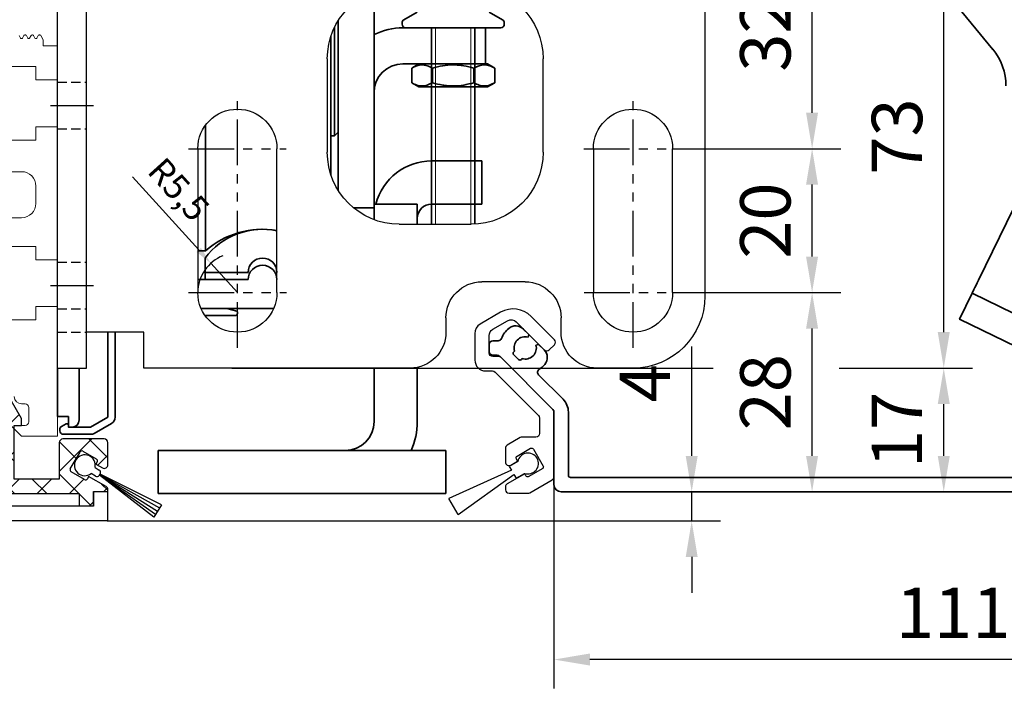
# Model space of a CAD drawing. Units: millimetres. Extents: x 4040 to 5228, y -8811 to 1050.
# Drawn here: x 4211 to 4348, y -3504 to -3412 of the extents above; entities that cross this region are included whole.
import ezdxf

# ---------------------------------------------------------------- set-up
doc = ezdxf.new("R2010")
doc.units = ezdxf.units.MM
for name, pattern in [('BLOCK Laufschiene mit Wandbefestigung$0$CENTERLINE', [30, 12, -1.5, 3, -1.5, 12]), ('BLOCK Laufschiene mit Wandbefestigung$0$HIDDEN', [1.905, 1.27, -0.635]), ('BLOCK Laufschiene mit Wandbefestigung$0$HIDDENNEW0', [4.5, 1.5, -1.5, 1.5]), ('BLOCK Laufschiene mit Wandbefestigung$0$PHANTOM', [63.5, 31.75, -6.35, 6.35, -6.35, 6.35, -6.35])]:
    doc.linetypes.add(name, pattern=pattern)
for name, color, linetype in [('05_Schraffur', 1, 'Continuous'), ('325479 Bürstenhalterprofi mit Bürste$0$325479', 5, 'Continuous'), ('BLOCK 050121-12-3-32 Bürstendichtung 13mm$0$050121', 251, 'Continuous'), ('BLOCK 17504101150 Blendenhalter SA$0$Konstruktion', 31, 'Continuous'), ('BLOCK 17515200120 Blende 100mm$0$17515200120 Blende 100mm', 5, 'Continuous'), ('BLOCK 325451-XX-1-20 LM-Träger 100$0$BLOCK 325451-XX-1-20 LM-Träger 100$0$Duenn', 7, 'Continuous'), ('BLOCK 325457-XX-1-20 LM Zusatzprofil$0$Duenn', 7, 'Continuous'), ('BLOCK 325459-XX-1-20 Abdeckprofil$0$Duenn', 7, 'Continuous'), ('BLOCK Laufschiene mit Wandbefestigung$0$2D_MITTELLINIEN', 1, 'BLOCK Laufschiene mit Wandbefestigung$0$PHANTOM'), ('BLOCK Laufschiene mit Wandbefestigung$0$3D_MITTELLINIEN', 1, 'BLOCK Laufschiene mit Wandbefestigung$0$PHANTOM'), ('BLOCK Laufschiene mit Wandbefestigung$0$3D_SICHTBARE_KANTEN', 40, 'BLOCK Laufschiene mit Wandbefestigung$0$HIDDENNEW0'), ('BLOCK Laufschiene mit Wandbefestigung$0$3D_VERDECKTE_KANTEN', 1, 'BLOCK Laufschiene mit Wandbefestigung$0$HIDDEN'), ('BLOCK Laufschiene mit Wandbefestigung$0$Konstruktion', 31, 'Continuous'), ('Konstruktion', 31, 'Continuous'), ('Mass', 7, 'Continuous')]:
    doc.layers.add(name, color=color, linetype=linetype)
doc.styles.add('Bemassungstext (DORMA)', font='isocpeur.ttf')
doc.dimstyles.new('DORMA', dxfattribs={"dimtxt": 3.5, "dimasz": 2.5, "dimexe": 2, "dimexo": 0, "dimgap": 1.5, "dimtad": 1, "dimdec": 8, "dimtxsty": 'Bemassungstext (DORMA)', "dimcen": 0.1, "dimclrt": 256, "dimadec": 8, "dimazin": 2, "dimtfac": 1, "dimtdec": 8, "dimtmove": 0, "dimatfit": 3, "dimfxl": 1, "dimtolj": 1, "dimarcsym": 0})
doc.dimstyles.new('DORMA_M', dxfattribs={"dimtxt": 3.5, "dimasz": 2.5, "dimexe": 2, "dimexo": 0, "dimgap": 1.5, "dimtad": 1, "dimdec": 8, "dimtxsty": 'Bemassungstext (DORMA)', "dimcen": 0.1, "dimclrt": 256, "dimadec": 8, "dimazin": 2, "dimtfac": 1, "dimtdec": 8, "dimtmove": 0, "dimatfit": 3, "dimfxl": 1, "dimtolj": 1, "dimarcsym": 0})

# ---------------------------------------------------------------- blocks, each defined once
blk = doc.blocks.new('BLOCK 17515200120 Blende 100mm$0$17515200120 Blende 100mm')
at = {"layer": 'BLOCK 17515200120 Blende 100mm$0$17515200120 Blende 100mm', "color": 3, "linetype": 'Continuous', "lineweight": 35}
for p, q in [((-107.5, -78.13), (-108.26, -77.37)), ((-111.76, -79), (-112.5, -79)), ((-107.6, -78.5), (-107.5, -78.13)), ((-113, -79.5), (-113, -80.5)), ((-109.59, -80.53), (-109.49, -80.43)), ((-106.13, -79.5), (-106.5, -79.6)), ((-105.37, -80.26), (-106.13, -79.5)), ((-112.5, -81), (-111.91, -81)), ((-111.55, -81.15), (-104.15, -88.55)), ((-108.95, -81.59), (-109.59, -80.95)), ((-108.43, -81.49), (-108.53, -81.59)), ((-102.73, -87.14), (-106.13, -83.74)), ((-104, -88.91), (-104, -99)), ((-102, -97.7), (-102, -88.91)), ((4.7, -98), (-101.7, -98)), ((-103, -100), (6, -100))]:
    blk.add_line(p, q, dxfattribs=at)
for centre, radius, start, end in [((-108, -80), 3.55, 130.0581, 158.2615), ((-109.32, -78.43), 1.5, 45, 130.0581), ((-112.5, -79.5), 0.5, 90, 180), ((-111.76, -78.5), 0.5, 270, 338.2615), ((-108, -80), 1.55, 75, 196.0615), ((-112.5, -80.5), 0.5, 180, 270), ((-109.38, -80.74), 0.3, 135, 225), ((-108, -80), 1.55, 253.9385, 15), ((-106.43, -81.32), 1.5, 319.9419, 45), ((-111.91, -81.5), 0.5, 45, 90), ((-108.74, -81.38), 0.3, 225, 315), ((-105.78, -83.39), 0.5, 123.2695, 225), ((-108, -80), 3.55, 303.2695, 319.9419), ((-104.5, -88.91), 2.5, 0, 45), ((-104.5, -88.91), 0.5, 0, 45), ((-101.7, -97.7), 0.3, 180, 270), ((-103, -99), 1, 180, 270)]:
    blk.add_arc(centre, radius, start, end, dxfattribs=at)
blk = doc.blocks.new('BLOCK 17515200120 Blende 100mm')
at = {"layer": 'BLOCK 17515200120 Blende 100mm$0$17515200120 Blende 100mm'}
blk.add_blockref('BLOCK 17515200120 Blende 100mm$0$17515200120 Blende 100mm', (6.3, 0.3), dxfattribs=at)
blk = doc.blocks.new('*U641')
at = {"color": 9, "linetype": 'Continuous', "lineweight": 30}
for p, q in [((-1.92, -1.57), (-3.1, -2.25)), ((-3.1, -2.25), (-2.8, -2.77)), ((-2.8, -2.77), (-11.49, -6.71)), ((-10.21, -8.93), (-2.45, -3.38)), ((-2.45, -3.38), (-2.15, -3.9)), ((-2.15, -3.9), (-0.97, -3.22)), ((-10.21, -8.93), (-11.49, -6.71))]:
    blk.add_line(p, q, dxfattribs=at)
blk.add_arc((-0.5, -1.85), 1.45, 250.9326, 169.0675, dxfattribs=at)
blk = doc.blocks.new('325479 Bürstenhalterprofi mit Bürste$0$32547901120-Bürstenhalterprofil')
at = {"layer": '325479 Bürstenhalterprofi mit Bürste$0$325479', "color": 8, "linetype": 'Continuous', "lineweight": 30}
blk.add_lwpolyline([(4, -17.9), (4, -8.91, 0.198912), (3.85, -8.55), (-3.35, -1.35, 0.198912), (-3.71, -1.2), (-4.5, -1.2, -0.414214), (-5, -0.7), (-5, 1.72, -0.267949), (-4.5, 2.59), (-2.45, 3.77, -0.339454), (-1.24, 3.61), (2.63, -0.26, 0.414214), (3.34, -0.26), (4.05, 0.44, 0.414214), (4.05, 1.15), (0.81, 4.39, 0.339454), (-3.42, 4.95), (-6.25, 3.31, 0.267949), (-7, 2.01), (-7, -1.7, 0.414214), (-5.5, -3.2), (-4.54, -3.2, -0.198912), (-4.18, -3.35), (1.85, -9.38, -0.198912), (2, -9.74), (2, -11.9, -0.414214), (1.5, -12.4), (-0.43, -12.4, 0.131652), (-0.68, -12.47), (-2.5, -13.52, 0.267949), (-2.75, -13.95), (-2.75, -15.85, 0.57735), (-2, -16.29), (-1.05, -15.74), (-1.23, -15.43, -0.412381), (-1.12, -15.03), (0.74, -13.95, -0.416049), (1.16, -14.06), (2.49, -16.41, -0.412381), (2.38, -16.82), (0.52, -17.89, -0.416049), (0.11, -17.78), (-0.07, -17.48), (-2.5, -18.88, 0.267949), (-2.75, -19.32), (-2.75, -19.7, 0.414214), (-2.25, -20.2), (0.39, -20.2, 0.131653), (0.64, -20.13), (3.75, -18.34, 0.267949)], format="xyb", close=True, dxfattribs=at)
blk = doc.blocks.new('325479 Bürstenhalterprofi mit Bürste$0$32547901120-Bürstenhalterprofi mit Bürste')
blk.add_blockref('*U641', (0.89, -14.21))
at = {"layer": '325479 Bürstenhalterprofi mit Bürste$0$325479'}
blk.add_blockref('325479 Bürstenhalterprofi mit Bürste$0$32547901120-Bürstenhalterprofil', (0, 0), dxfattribs=at)
blk = doc.blocks.new('325479 Bürstenhalterprofi mit Bürste$0$325479 Bürstenhalterprofi mit Bürste')
at = {"layer": '325479 Bürstenhalterprofi mit Bürste$0$325479'}
blk.add_blockref('325479 Bürstenhalterprofi mit Bürste$0$32547901120-Bürstenhalterprofi mit Bürste', (0, 0), dxfattribs=at)
blk = doc.blocks.new('325479 Bürstenhalterprofi mit Bürste')
blk.add_blockref('325479 Bürstenhalterprofi mit Bürste$0$325479 Bürstenhalterprofi mit Bürste', (0, 0))
blk = doc.blocks.new('*D456')
at = {"layer": 'Mass', "color": 0, "lineweight": -2, "transparency": 16777216}
for p, q in [((4285.45, -3474.85), (4285.45, -3504.48)), ((4396.45, -3474.85), (4396.45, -3504.48)), ((4391.45, -3500.48), (4290.45, -3500.48))]:
    blk.add_line(p, q, dxfattribs=at)
at = {"layer": 'Mass', "color": 0, "transparency": 16777216}
for points in [[(4290.45, -3499.64), (4290.45, -3501.31), (4285.45, -3500.48)], [(4391.45, -3499.64), (4391.45, -3501.31), (4396.45, -3500.48)]]:
    blk.add_solid(points, dxfattribs=at)
at = {"layer": 'Mass', "transparency": 16777216, "insert": (4340.95, -3493.98), "char_height": 7, "attachment_point": 5, "style": 'Bemassungstext (DORMA)'}
blk.add_mtext('\\A1;111', dxfattribs=at)
blk = doc.blocks.new('*D457')
at = {"layer": 'Mass', "color": 0, "lineweight": -2, "transparency": 16777216}
for p, q in [((4304.6, -3472.17), (4304.6, -3456.97)), ((4289.39, -3477.17), (4308.6, -3477.17)), ((4304.6, -3481.22), (4304.6, -3477.17)), ((4223.36, -3481.22), (4308.6, -3481.22)), ((4304.6, -3486.22), (4304.6, -3491.22))]:
    blk.add_line(p, q, dxfattribs=at)
at = {"layer": 'Mass', "color": 0, "transparency": 16777216}
for points in [[(4303.77, -3472.17), (4305.43, -3472.17), (4304.6, -3477.17)], [(4303.77, -3486.22), (4305.43, -3486.22), (4304.6, -3481.22)]]:
    blk.add_solid(points, dxfattribs=at)
at = {"layer": 'Mass', "transparency": 16777216, "insert": (4298.1, -3462.07), "char_height": 7, "attachment_point": 5, "rotation": 90, "style": 'Bemassungstext (DORMA)'}
blk.add_mtext('\\A1;4', dxfattribs=at)
blk = doc.blocks.new('BLOCK 325451-XX-1-20 LM-Träger 100$0$BLOCK 325451-XX-1-20 LM-Träger 100$0$325451-XX-1-20 LM-Träger 100')
at = {"layer": 'BLOCK 325451-XX-1-20 LM-Träger 100$0$BLOCK 325451-XX-1-20 LM-Träger 100$0$Duenn', "color": 3, "linetype": 'Continuous', "lineweight": 5}
for p, q in [((44.87, 63.08), (44.67, 63.43)), ((45.33, 63.43), (45.13, 63.08)), ((45.54, 63.5), (45.46, 63.5)), ((45.87, 63.08), (45.67, 63.43)), ((46.33, 63.43), (46.13, 63.08)), ((46.54, 63.5), (46.46, 63.5)), ((46.87, 63.08), (46.67, 63.43)), ((47.33, 63.43), (47.13, 63.08)), ((47.54, 63.5), (47.46, 63.5)), ((48, 62.85), (47.67, 63.43)), ((48, 62), (48, 62.85)), ((50, 62), (48, 62)), ((50, 57.25), (50, 62)), ((41, 59.1), (47, 59.1)), ((47, 59.1), (47, 57.25)), ((47, 57.25), (50, 57.25)), ((47, 50.75), (47, 48.9)), ((50, 50.75), (47, 50.75)), ((50, 32.25), (50, 50.75)), ((47, 48.9), (41, 48.9)), ((45, 44.5), (28, 44.5)), ((47, 40.1), (47, 42.5)), ((41, 38.1), (45, 38.1)), ((41, 34.1), (47, 34.1)), ((47, 34.1), (47, 32.25)), ((47, 32.25), (50, 32.25)), ((47, 25.75), (47, 23.9)), ((50, 25.75), (47, 25.75)), ((50, 7.75), (50, 25.75)), ((47, 23.9), (41, 23.9)), ((45, 12.23), (45.5, 12.23)), ((46, 11.73), (46, 9.73)), ((45.5, 9.22), (44, 9.22)), ((44, 8.75), (45, 7.75)), ((45, 7.75), (50, 7.75))]:
    blk.add_line(p, q, dxfattribs=at)
for centre, radius, start, end in [((45, 63.15), 0.15, 210.0009, 330.0016), ((45.46, 63.35), 0.15, 90.0033, 150.0016), ((45.54, 63.35), 0.15, 29.9984, 90.0033), ((46, 63.15), 0.15, 209.9984, 330.0016), ((46.46, 63.35), 0.15, 89.9998, 150.0016), ((46.54, 63.35), 0.15, 29.9979, 89.9998), ((47, 63.15), 0.15, 209.9979, 330.0016), ((47.46, 63.35), 0.15, 90, 150.0016), ((47.54, 63.35), 0.15, 29.9997, 90), ((45, 42.5), 2, 0, 90), ((45, 40.1), 2, 270, 0), ((45, 13.23), 1, 180, 270), ((45.5, 11.73), 0.5, 0, 90), ((45.5, 9.73), 0.5, 270, 0)]:
    blk.add_arc(centre, radius, start, end, dxfattribs=at)
blk = doc.blocks.new('BLOCK 325451-XX-1-20 LM-Träger 100$0$BLOCK 325451-XX-1-20 LM-Träger 100')
at = {"layer": 'BLOCK 325451-XX-1-20 LM-Träger 100$0$BLOCK 325451-XX-1-20 LM-Träger 100$0$Duenn'}
blk.add_blockref('BLOCK 325451-XX-1-20 LM-Träger 100$0$BLOCK 325451-XX-1-20 LM-Träger 100$0$325451-XX-1-20 LM-Träger 100', (0, 0), dxfattribs=at)
blk = doc.blocks.new('BLOCK 325451-XX-1-20 LM-Träger 100')
blk.add_blockref('BLOCK 325451-XX-1-20 LM-Träger 100$0$BLOCK 325451-XX-1-20 LM-Träger 100', (0, 0))
blk = doc.blocks.new('BLOCK 325457-XX-1-20 LM Zusatzprofil$0$325457-XX-1-20 LM Zusatzprofil')
at = {"layer": 'BLOCK 325457-XX-1-20 LM Zusatzprofil$0$Duenn'}
h = blk.add_hatch(dxfattribs=at)
h.set_pattern_fill('ANSI37', color=1)
h.set_pattern_definition([(45, (-3778.167, -4787.8726), (-2.245064, 2.245064), []), (135, (-3778.167, -4787.8726), (-2.245064, -2.245064), [])])
h.paths.add_polyline_path([(-20.6, 10.35, 0.414214), (-23.1, 12.85), (-53.1, 12.85, 0.414214), (-53.6, 12.35), (-53.6, 6.55, 0.414214), (-53.1, 6.05), (-50.1, 6.05, 0.414214), (-49.6, 6.55), (-49.6, 7.55, 0.414214), (-50.1, 8.05), (-51.1, 8.05, -0.414214), (-51.6, 8.55), (-51.6, 10.35, -0.414214), (-51.1, 10.85), (-40.1, 10.85, -0.414214), (-39.6, 10.35), (-39.6, 1.04), (-39.24, 0.42, -0.668179), (-39.58, -0.02), (-40.43, 0.2), (-49.03, -1.31, 0.414214), (-49.28, -1.66), (-49.21, -2.05, 0.414214), (-48.86, -2.3), (-39.84, -0.71, 0.36397), (-38.6, 0.77), (-38.6, 10.35, -0.414214), (-38.1, 10.85), (-23.1, 10.85, -0.414214), (-22.6, 10.35), (-22.6, 2.6, -0.414214), (-23.1, 2.1), (-30.7, 2.1, 0.414214), (-31.2, 1.6), (-31.2, 0.6, 0.414214), (-30.7, 0.1), (-24.6, 0.1), (-24.6, -2), (-22.6, -2), (-22.6, -0.2), (-4, -0.2), (-4, -1.9), (-2, -1.9), (-2, 0.1), (0, 0.1), (0, 0.36, 0.267949), (-0.25, 0.79), (-2.67, 2.18), (-2.84, 1.88, -0.414214), (-3.25, 1.77), (-5.11, 2.85, -0.414214), (-5.22, 3.26), (-3.87, 5.59, -0.414214), (-3.46, 5.7), (-1.6, 4.63, -0.414214), (-1.49, 4.22), (-1.67, 3.92), (-0.75, 3.39, 0.57735), (0, 3.82), (0, 6.9, 0.414214), (-0.5, 7.4), (-6.25, 7.4, 0.414214), (-6.75, 6.9), (-6.75, 1.8), (-13, 1.8), (-13, 9.28), (-12, 9.28), (-12, 10.27), (-13.57, 12.98, 0.767327), (-14.5, 12.73), (-14.5, 4.1), (-14.3, 4.1, -0.414214), (-14, 3.8), (-14, 2.3, -0.414214), (-14.5, 1.8), (-16, 1.8, -0.414214), (-16.5, 2.3), (-16.5, 17.95, 0.414214), (-17, 18.45), (-17.5, 18.45, 0.414214), (-18, 17.95), (-18, 2.3, -0.414214), (-18.5, 1.8), (-20.1, 1.8, -0.414214), (-20.6, 2.3)])
at = {"layer": 'BLOCK 325457-XX-1-20 LM Zusatzprofil$0$Duenn', "color": 8}
for p, q in [((-18, 17.95), (-18, 2.3)), ((-17, 18.45), (-17.5, 18.45)), ((-16.5, 2.3), (-16.5, 17.95)), ((-53.6, 12.35), (-53.6, 6.55)), ((-23.1, 12.85), (-53.1, 12.85)), ((-14.5, 12.73), (-14.5, 4.1)), ((-12, 10.27), (-13.57, 12.98)), ((-51.6, 8.55), (-51.6, 10.35)), ((-51.1, 10.85), (-40.1, 10.85)), ((-39.6, 10.35), (-39.6, 1.04)), ((-38.6, 0.77), (-38.6, 10.35)), ((-38.1, 10.85), (-23.1, 10.85)), ((-22.6, 10.35), (-22.6, 2.6)), ((-20.6, 2.3), (-20.6, 10.35)), ((-12, 9.28), (-12, 10.27)), ((-13, 9.28), (-12, 9.28)), ((-13, 1.8), (-13, 9.28)), ((-50.1, 8.05), (-51.1, 8.05)), ((-49.6, 6.55), (-49.6, 7.55)), ((-6.75, 6.9), (-6.75, 1.8)), ((-0.5, 7.4), (-6.25, 7.4)), ((0, 3.82), (0, 6.9)), ((-53.1, 6.05), (-50.1, 6.05)), ((-5.22, 3.26), (-3.87, 5.59)), ((-3.46, 5.7), (-1.6, 4.63)), ((-1.49, 4.22), (-1.67, 3.92)), ((-14.5, 4.1), (-14.3, 4.1)), ((-14, 3.8), (-14, 2.3)), ((-3.25, 1.77), (-5.11, 2.85)), ((-1.67, 3.92), (-0.75, 3.39)), ((-31.2, 1.6), (-31.2, 0.6)), ((-23.1, 2.1), (-30.7, 2.1)), ((-18.5, 1.8), (-20.1, 1.8)), ((-14.5, 1.8), (-16, 1.8)), ((-6.75, 1.8), (-13, 1.8)), ((-2.67, 2.18), (-2.84, 1.88)), ((-0.25, 0.79), (-2.67, 2.18)), ((-40.43, 0.2), (-49.03, -1.31)), ((-39.58, -0.02), (-40.43, 0.2)), ((-39.6, 1.04), (-39.24, 0.42)), ((-30.7, 0.1), (-24.6, 0.1)), ((-24.6, 0.1), (-24.6, -2)), ((-2, 0.1), (0, 0.1)), ((-2, -1.9), (-2, 0.1)), ((0, 0.1), (0, 0.36)), ((-48.86, -2.3), (-39.84, -0.71)), ((-22.6, -0.2), (-4, -0.2)), ((-22.6, -2), (-22.6, -0.2)), ((-4, -0.2), (-4, -1.9)), ((-49.28, -1.66), (-49.21, -2.05)), ((-24.6, -2), (-22.6, -2)), ((-4, -1.9), (-2, -1.9))]:
    blk.add_line(p, q, dxfattribs=at)
for centre, radius, start, end in [((-17.5, 17.95), 0.5, 90, 180), ((-17, 17.95), 0.5, 0, 90), ((-53.1, 12.35), 0.5, 90, 180), ((-23.1, 10.35), 2.5, 0, 90), ((-14, 12.73), 0.5, 30, 180), ((-51.1, 10.35), 0.5, 90, 180), ((-40.1, 10.35), 0.5, 0, 90), ((-38.1, 10.35), 0.5, 90, 180), ((-23.1, 10.35), 0.5, 0, 90), ((-51.1, 8.55), 0.5, 180, 270), ((-50.1, 7.55), 0.5, 0, 90), ((-6.25, 6.9), 0.5, 90, 180), ((-0.5, 6.9), 0.5, 0, 90), ((-53.1, 6.55), 0.5, 180, 270), ((-50.1, 6.55), 0.5, 270, 0), ((-3.61, 5.44), 0.3, 60, 150), ((-1.75, 4.37), 0.3, 330, 60), ((-14.3, 3.8), 0.3, 0, 90), ((-4.96, 3.11), 0.3, 150, 240), ((-0.5, 3.82), 0.5, 240, 0), ((-30.7, 1.6), 0.5, 90, 180), ((-23.1, 2.6), 0.5, 270, 0), ((-20.1, 2.3), 0.5, 180, 270), ((-18.5, 2.3), 0.5, 270, 0), ((-16, 2.3), 0.5, 180, 270), ((-14.5, 2.3), 0.5, 270, 0), ((-3.1, 2.03), 0.3, 240, 330), ((-40.1, 0.77), 1.5, 280, 0), ((-39.5, 0.27), 0.3, 255, 30), ((-30.7, 0.6), 0.5, 180, 270), ((-0.5, 0.36), 0.5, 0, 60), ((-48.98, -1.61), 0.3, 100, 190), ((-48.91, -2), 0.3, 190, 280)]:
    blk.add_arc(centre, radius, start, end, dxfattribs=at)
blk = doc.blocks.new('BLOCK 325457-XX-1-20 LM Zusatzprofil')
at = {"layer": 'BLOCK 325457-XX-1-20 LM Zusatzprofil$0$Duenn'}
blk.add_blockref('BLOCK 325457-XX-1-20 LM Zusatzprofil$0$325457-XX-1-20 LM Zusatzprofil', (13, -9.275), dxfattribs=at)
blk = doc.blocks.new('BLOCK 050121-12-3-32 Bürstendichtung 13mm$0$050121-12-3-32 Bürstendichtung 13mm')
at = {"layer": 'BLOCK 050121-12-3-32 Bürstendichtung 13mm$0$050121'}
for p, q in [((-0.5, -2.05), (-0.5, -1.36)), ((0.5, -1.36), (0.5, -2.05)), ((-1.01, -11.95), (-0.1, -2.45)), ((-0.05, -2.45), (-0.51, -11.95)), ((-0.1, -2.45), (0.1, -2.45)), ((0, -2.45), (0, -11.95)), ((0.05, -2.45), (0.51, -11.95)), ((1.01, -11.95), (0.1, -2.45)), ((1.01, -11.95), (-1.01, -11.95))]:
    blk.add_line(p, q, dxfattribs=at)
for centre, radius, start, end in [((0, 0), 1.45, 290.1716, 249.8284), ((-0.1, -2.05), 0.4, 180.0062, 269.9949), ((0.1, -2.05), 0.4, 269.9978, 0.0011)]:
    blk.add_arc(centre, radius, start, end, dxfattribs=at)
blk = doc.blocks.new('BLOCK 050121-12-3-32 Bürstendichtung 13mm')
at = {"layer": 'BLOCK 050121-12-3-32 Bürstendichtung 13mm$0$050121', "color": 9}
blk.add_blockref('BLOCK 050121-12-3-32 Bürstendichtung 13mm$0$050121-12-3-32 Bürstendichtung 13mm', (0, 0), dxfattribs=at)
blk = doc.blocks.new('BLOCK 325459-XX-1-20 Abdeckprofil$0$325459-XX-1-20 Abdeckprofil')
at = {"layer": 'BLOCK 325459-XX-1-20 Abdeckprofil$0$Duenn', "color": 3}
for p, q in [((2.35, 3.5), (2.35, 3.05)), ((5.2, 4), (2.85, 4)), ((27.15, 4), (24.8, 4)), ((27.65, 3.05), (27.65, 3.5)), ((2.85, 2.55), (4.7, 2.55)), ((4.7, 2.55), (4.7, 0)), ((6.7, -1), (6.7, 2.5)), ((23.3, 2.5), (23.3, -1)), ((25.3, 2.55), (27.15, 2.55)), ((25.3, 0), (25.3, 2.55)), ((0, 0), (0, -3)), ((4.7, 0), (0, 0)), ((30, 0), (25.3, 0)), ((30, -1.5), (30, 0)), ((55, 0), (55, -2)), ((57, 0), (55, 0)), ((57, -4), (57, 0)), ((22.3, -2), (7.7, -2)), ((55, -2), (30.5, -2)), ((1, -4), (57, -4))]:
    blk.add_line(p, q, dxfattribs=at)
for centre, radius, start, end in [((2.85, 3.5), 0.5, 90, 180), ((2.85, 3.05), 0.5, 180, 270), ((5.2, 2.5), 1.5, 0, 90), ((24.8, 2.5), 1.5, 90, 180), ((27.15, 3.5), 0.5, 0, 90), ((27.15, 3.05), 0.5, 270, 0), ((7.7, -1), 1, 180, 270), ((22.3, -1), 1, 270, 0), ((30.5, -1.5), 0.5, 180, 270), ((1, -3), 1, 180, 270)]:
    blk.add_arc(centre, radius, start, end, dxfattribs=at)
blk = doc.blocks.new('BLOCK 325459-XX-1-20 Abdeckprofil')
at = {"layer": 'BLOCK 325459-XX-1-20 Abdeckprofil$0$Duenn'}
blk.add_blockref('BLOCK 325459-XX-1-20 Abdeckprofil$0$325459-XX-1-20 Abdeckprofil', (0, 0), dxfattribs=at)
blk = doc.blocks.new('XREF Flex Green HP LM Träger')
for name, p in [('BLOCK 325451-XX-1-20 LM-Träger 100', (0, 0)), ('BLOCK 325457-XX-1-20 LM Zusatzprofil', (44, 9.22)), ('BLOCK 325459-XX-1-20 Abdeckprofil', (0, 0))]:
    blk.add_blockref(name, p)
at = {"rotation": 57.82075857271621}
blk.add_blockref('BLOCK 050121-12-3-32 Bürstendichtung 13mm', (53.8, 3.69), dxfattribs=at)
blk = doc.blocks.new('BLOCK Laufschiene mit Wandbefestigung$0$Wandbefestigung_256052-01-1-40 SA')
at = {"layer": 'BLOCK Laufschiene mit Wandbefestigung$0$2D_MITTELLINIEN', "ltscale": 0.2}
for p, q in [((25, 33.68), (25, -1.75)), ((80, 33.68), (80, -1.75)), ((18.2, 26), (31.81, 26)), ((73.2, 26), (86.81, 26)), ((18.18, 6), (31.8, 6)), ((73.18, 6), (86.8, 6)), ((25, -18.99), (25, -32.74)), ((80, -18.99), (80, -32.74)), ((18.2, -26), (31.8, -26)), ((73.2, -26), (86.8, -26))]:
    blk.add_line(p, q, dxfattribs=at)
at = {"layer": 'BLOCK Laufschiene mit Wandbefestigung$0$3D_MITTELLINIEN', "color": 9, "linetype": 'BLOCK Laufschiene mit Wandbefestigung$0$CENTERLINE'}
for p, q in [((-1, 25), (5, 25)), ((-1, 25), (5, 25)), ((-1, 0), (5, 0)), ((-1, 0), (5, 0)), ((-1, -25), (5, -25)), ((-1, -25), (5, -25))]:
    blk.add_line(p, q, dxfattribs=at)
at = {"layer": 'BLOCK Laufschiene mit Wandbefestigung$0$3D_SICHTBARE_KANTEN', "color": 9, "linetype": 'Continuous'}
for p, q in [((0, 36.5), (0, 31.5)), ((0, 36.5), (4, 36.5)), ((4, 36.5), (4, 31.5)), ((12, 36.5), (12, 31.5)), ((49, 36.5), (12, 36.5)), ((80, 36.5), (75, 36.5)), ((0, 31.5), (0, -31.5)), ((4, 31.5), (4, -31.5)), ((12, 31.5), (4, 31.5)), ((54, 29.5), (54, 31.5)), ((70, 31.5), (70, 29.5)), ((90, -26.5), (90, 26.5)), ((19.5, 6), (19.5, 26)), ((30.5, 26), (30.5, 6)), ((74.5, 6), (74.5, 26)), ((85.5, 26), (85.5, 6)), ((65, 24.5), (59, 24.5)), ((47.5, 16.5), (57.5, 16.5)), ((37.5, -6.5), (37.5, 6.5)), ((67.5, 6.5), (67.5, -6.5)), ((57.5, -16.5), (47.5, -16.5)), ((59, -24.5), (65, -24.5)), ((54, -31.5), (54, -29.5)), ((70, -29.5), (70, -31.5)), ((0, -31.5), (0, -36.5)), ((4, -31.5), (4, -36.5)), ((12, -31.5), (4, -31.5)), ((12, -31.5), (12, -36.5)), ((4, -36.5), (0, -36.5)), ((12, -36.5), (49, -36.5)), ((75, -36.5), (80, -36.5))]:
    blk.add_line(p, q, dxfattribs=at)
for centre in [(25, -26), (80, -26)]:
    blk.add_circle(centre, 5.5, dxfattribs=at)
for centre, radius, start, end in [((49, 31.5), 5, 0, 90), ((75, 31.5), 5, 90, 180), ((80, 26.5), 10, 0, 90), ((25, 26), 5.5, 0, 180), ((80, 26), 5.5, 0, 180), ((59, 29.5), 5, 180, 270), ((65, 29.5), 5, 270, 0), ((47.5, 6.5), 10, 90, 180), ((57.5, 6.5), 10, 0, 90), ((25, 6), 5.5, 180, 0), ((80, 6), 5.5, 180, 0), ((47.5, -6.5), 10, 180, 270), ((57.5, -6.5), 10, 270, 0), ((59, -29.5), 5, 90, 180), ((65, -29.5), 5, 0, 90), ((80, -26.5), 10, 270, 0), ((49, -31.5), 5, 270, 0), ((75, -31.5), 5, 180, 270)]:
    blk.add_arc(centre, radius, start, end, dxfattribs=at)
at = {"layer": 'BLOCK Laufschiene mit Wandbefestigung$0$3D_VERDECKTE_KANTEN', "color": 9, "linetype": 'BLOCK Laufschiene mit Wandbefestigung$0$HIDDEN'}
for p, q in [((0, 31.5), (4, 31.5)), ((0, 28.25), (4, 28.25)), ((0, 21.75), (4, 21.75)), ((0, 3.25), (4, 3.25)), ((0, -3.25), (4, -3.25)), ((0, -21.75), (4, -21.75)), ((0, -28.25), (4, -28.25)), ((0, -31.5), (4, -31.5))]:
    blk.add_line(p, q, dxfattribs=at)
blk = doc.blocks.new('BLOCK Laufschiene mit Wandbefestigung$0$050019-03-3-30_6kt_Mutter_M6_STGALZN_DIN439')
at = {"color": 5, "linetype": 'Continuous', "lineweight": 35}
for p, q in [((0.6, 5.77), (0.02, 4.77)), ((2.62, 5.77), (0.6, 5.77)), ((2.62, 5.77), (3.2, 4.77)), ((0, -4.77), (0, 4.77)), ((0, 4.77), (0.02, 4.77)), ((0.02, -4.77), (0.02, 4.77)), ((3.2, 4.77), (3.2, -4.77)), ((2.62, 2.89), (0.6, 2.89)), ((2.62, -2.89), (0.6, -2.89)), ((0, -4.77), (0.02, -4.77)), ((0.02, -4.77), (0.6, -5.77)), ((2.62, -5.77), (3.2, -4.77)), ((2.62, -5.77), (0.6, -5.77))]:
    blk.add_line(p, q, dxfattribs=at)
for points in [[(0.6, 2.89), (0.33, 3.36), (0.15, 3.84), (0.15, 4.45), (0.16, 4.57), (0.2, 4.82), (0.23, 4.94), (0.35, 5.3), (0.46, 5.54), (0.6, 5.77)], [(2.62, 5.77), (2.89, 5.3), (3.07, 4.82), (3.07, 4.21), (3.06, 4.09), (3.02, 3.84), (2.99, 3.72), (2.87, 3.36), (2.76, 3.12), (2.62, 2.89)], [(0.6, -2.89), (0.33, -1.94), (0.15, -0.99), (0.15, 0.24), (0.16, 0.49), (0.2, 0.97), (0.23, 1.22), (0.35, 1.94), (0.46, 2.41), (0.6, 2.89)], [(2.62, 2.89), (2.89, 1.94), (3.07, 0.99), (3.07, -0.24), (3.06, -0.49), (3.02, -0.97), (2.99, -1.22), (2.87, -1.94), (2.76, -2.41), (2.62, -2.89)], [(0.6, -5.77), (0.33, -5.3), (0.15, -4.82), (0.15, -4.21), (0.16, -4.09), (0.2, -3.84), (0.23, -3.72), (0.35, -3.36), (0.46, -3.12), (0.6, -2.89)], [(2.62, -2.89), (2.89, -3.36), (3.07, -3.84), (3.07, -4.45), (3.06, -4.57), (3.02, -4.82), (2.99, -4.94), (2.87, -5.3), (2.76, -5.54), (2.62, -5.77)]]:
    blk.add_open_spline(points, degree=3, knots=[0, 0, 0, 0, 0.5, 0.5, 0.625, 0.625, 0.75, 0.75, 1, 1, 1, 1], dxfattribs=at)
blk = doc.blocks.new('BLOCK Laufschiene mit Wandbefestigung$0$Laufschiene mit Wandbefestigung')
at = {"color": 5, "linetype": 'Continuous', "lineweight": 35}
for p, q in [((44, -30.5), (44, -59.5)), ((50, -33.3), (48.15, -34.37)), ((61.85, -34.37), (60, -33.3)), ((38.5, -50.5), (38.5, -35.44)), ((39, -34.53), (39, -58.07)), ((47.9, -34.8), (47.9, -35)), ((48, -35.5), (58.5, -35.5)), ((61.61, -35.5), (48.4, -35.5)), ((52, -35.5), (52, -62.8)), ((58, -62.79), (58, -35.5)), ((58.5, -35.5), (59.5, -35.5)), ((59.5, -35.5), (59.5, -40.5)), ((62.1, -35), (62.1, -34.8)), ((38, -40.5), (38, -36.68)), ((38, -55.92), (38, -40.5)), ((48, -40.5), (58.5, -40.5)), ((59.5, -40.5), (58.5, -40.5)), ((20.56, -66.5), (20.56, -49.05)), ((38, -50.5), (38.5, -50.5)), ((38.5, -50.5), (39, -50)), ((55, -54), (52, -54)), ((59, -54), (55, -54)), ((59, -60), (59, -54)), ((44, -59.5), (44, -60.5)), ((50, -60), (44, -60)), ((44, -60), (44, -62.17)), ((50, -62.8), (50, -60)), ((55, -60), (52, -60)), ((55, -60), (59, -60)), ((44, -60.5), (41.12, -60.5)), ((44, -60.5), (44, -62.17)), ((19.5, -66.5), (20.56, -66.5)), ((20.5, -67.5), (20.5, -69.5)), ((20.5, -69.5), (26.5, -69.5)), ((20.5, -69.5), (20.5, -70.5)), ((26.5, -69.5), (20.5, -69.5)), ((30.5, -69.5), (30.5, -69.5)), ((30.5, -69.5), (30.5, -69.5)), ((26.5, -70.5), (20, -70.5)), ((20.5, -70.5), (26.5, -70.5)), ((30.5, -70.5), (30.5, -70.5)), ((30.5, -70.5), (30.5, -70.5)), ((23.49, -74.5), (19.96, -74.5)), ((20, -74.5), (30.04, -74.5)), ((24.93, -74.88), (23.51, -74.5)), ((25, -75.2), (25, -74.98)), ((20.53, -75.5), (24.7, -75.5)), ((7, -77.8), (7, -89.61)), ((8, -89.61), (8, -77.8)), ((0, -82.8), (0, -89.5)), ((3, -90), (3, -82.8)), ((44, -90.24), (44, -82.8)), ((50, -90.24), (50, -82.7)), ((0, -89.5), (1.5, -89.5)), ((1.5, -89.5), (1.5, -91)), ((7, -89.61), (4.6, -91)), ((0.3, -91.34), (0.3, -91.5)), ((1.21, -90.56), (0.57, -90.9)), ((1.5, -90.9), (1.5, -90.73)), ((1.5, -91), (2, -91)), ((4.6, -91), (1.6, -91)), ((5.1, -91.87), (7.5, -90.48)), ((0.8, -92), (4.6, -92)), ((14, -94.24), (14, -100.24)), ((18, -94.24), (14, -94.24)), ((50, -94.24), (18, -94.24)), ((54, -94.24), (50, -94.24)), ((54, -100.24), (54, -94.24)), ((14, -100.24), (18, -100.24)), ((50, -100.24), (18, -100.24)), ((50, -100.24), (54, -100.24))]:
    blk.add_line(p, q, dxfattribs=at)
at = {"color": 5, "linetype": 'Continuous', "lineweight": 18}
for p, q in [((52.55, -62.8), (52.55, -35.5)), ((57.45, -62.8), (57.45, -35.5))]:
    blk.add_line(p, q, dxfattribs=at)
at = {"color": 5, "linetype": 'Continuous', "lineweight": 35}
for centre, radius, start, end in [((48, -44.5), 9, 90, 116.3878), ((48.4, -34.8), 0.495, 120, 180), ((48.4, -35), 0.495, 180, 270), ((61.61, -35), 0.495, 270, 0), ((61.61, -34.8), 0.495, 0, 60), ((48, -44.5), 4, 90, 180), ((52, -62), 8, 90, 165.5225), ((52, -62), 2, 90, 180), ((28.5, -73.5), 10, 78.4629, 143.1301), ((28.5, -75.5), 12, 80.4058, 131.4096), ((28.5, -69.5), 2, 0, 180), ((28.5, -69.5), 2, 0, 180), ((28.5, -70.5), 2, 0, 180), ((28.5, -70.5), 2, 0, 180), ((20, -66.5), 4, 262.8197, 270), ((20, -65.5), 9, 269.7398, 270), ((23.49, -74.6), 0.1, 75, 90), ((24.7, -75.2), 0.3, 270, 0), ((24.9, -74.98), 0.1, 0, 75), ((2, -90), 1, 270, 0), ((7, -89.61), 1, 300, 0), ((40, -90.24), 4, 270, 0), ((40, -90.24), 10, 336.4218, 0), ((0.8, -91.34), 0.5, 118, 180), ((0.8, -91.5), 0.5, 180, 270), ((1.3, -90.73), 0.2, 0, 118), ((1.6, -90.9), 0.1, 180, 270), ((4.6, -91), 1, 270, 300)]:
    blk.add_arc(centre, radius, start, end, dxfattribs=at)
at = {"rotation": 270}
blk.add_blockref('BLOCK Laufschiene mit Wandbefestigung$0$050019-03-3-30_6kt_Mutter_M6_STGALZN_DIN439', (55, -40.5), dxfattribs=at)
at = {"layer": 'BLOCK Laufschiene mit Wandbefestigung$0$Konstruktion', "xscale": -1, "rotation": 180}
blk.add_blockref('BLOCK Laufschiene mit Wandbefestigung$0$Wandbefestigung_256052-01-1-40 SA', (0, -46.3), dxfattribs=at)
blk = doc.blocks.new('BLOCK Laufschiene mit Wandbefestigung')
blk.add_blockref('BLOCK Laufschiene mit Wandbefestigung$0$Laufschiene mit Wandbefestigung', (0, 0))
blk = doc.blocks.new('BLOCK 17504101150 Blendenhalter SA$0$17504101150 Blendenhalter SA')
at = {"color": 5, "linetype": 'Continuous', "lineweight": 35}
for p, q in [((26.46, -5.71), (48.33, -32.29)), ((56.31, -43.9), (46.32, -64.38)), ((43.69, -69.77), (45.45, -66.18)), ((64.93, -75.68), (45.45, -66.18)), ((63.18, -79.28), (43.69, -69.77))]:
    blk.add_line(p, q, dxfattribs=at)
at = {"color": 5, "linetype": 'Continuous'}
blk.add_line((63.47, -79.42), (43.69, -69.77), dxfattribs=at)
at = {"color": 5, "linetype": 'Continuous', "lineweight": 35, "flags": 128}
blk.add_lwpolyline([(46.32, -64.38), (46.15, -64.73), (45.99, -65.07), (45.84, -65.38), (45.7, -65.65), (45.59, -65.88), (45.51, -66.04), (45.46, -66.14), (45.45, -66.18)], dxfattribs=at)
at = {"color": 5, "linetype": 'Continuous', "lineweight": 35}
blk.add_arc((42.15, -37.37), 8, 0, 39.4521, dxfattribs=at)
blk = doc.blocks.new('BLOCK 17504101150 Blendenhalter SA')
at = {"layer": 'BLOCK 17504101150 Blendenhalter SA$0$Konstruktion'}
blk.add_blockref('BLOCK 17504101150 Blendenhalter SA$0$17504101150 Blendenhalter SA', (0, 0), dxfattribs=at)
blk = doc.blocks.new('XREF Antrieb mit Wandbefestigung')
for name, p in [('BLOCK Laufschiene mit Wandbefestigung', (0, 0)), ('BLOCK 17504101150 Blendenhalter SA', (81.7, -6.2))]:
    blk.add_blockref(name, p)
blk = doc.blocks.new('*D487')
at = {"layer": 'Mass', "color": 0, "lineweight": -2, "transparency": 16777216}
for p, q in [((4302.94, -3449.47), (4325.34, -3449.47)), ((4321.34, -3472.17), (4321.34, -3454.47)), ((4315.88, -3477.17), (4325.34, -3477.17))]:
    blk.add_line(p, q, dxfattribs=at)
at = {"layer": 'Mass', "color": 0, "transparency": 16777216}
for points in [[(4320.5, -3454.47), (4322.17, -3454.47), (4321.34, -3449.47)], [(4320.5, -3472.17), (4322.17, -3472.17), (4321.34, -3477.17)]]:
    blk.add_solid(points, dxfattribs=at)
at = {"layer": 'Mass', "transparency": 16777216, "insert": (4314.84, -3463.32), "char_height": 7, "attachment_point": 5, "rotation": 90, "style": 'Bemassungstext (DORMA)'}
blk.add_mtext('\\A1;28', dxfattribs=at)
blk = doc.blocks.new('*D488')
at = {"layer": 'Mass', "color": 0, "lineweight": -2, "transparency": 16777216}
for p, q in [((4301.94, -3429.47), (4325.34, -3429.47)), ((4321.34, -3444.47), (4321.34, -3434.47)), ((4301.94, -3449.47), (4325.34, -3449.47))]:
    blk.add_line(p, q, dxfattribs=at)
at = {"layer": 'Mass', "color": 0, "transparency": 16777216}
for points in [[(4320.5, -3434.47), (4322.17, -3434.47), (4321.34, -3429.47)], [(4320.5, -3444.47), (4322.17, -3444.47), (4321.34, -3449.47)]]:
    blk.add_solid(points, dxfattribs=at)
at = {"layer": 'Mass', "transparency": 16777216, "insert": (4314.84, -3439.47), "char_height": 7, "attachment_point": 5, "rotation": 90, "style": 'Bemassungstext (DORMA)'}
blk.add_mtext('\\A1;20', dxfattribs=at)
blk = doc.blocks.new('*D489')
at = {"layer": 'Mass', "color": 0, "lineweight": -2, "transparency": 16777216}
for p, q in [((4302.94, -3397.47), (4325.34, -3397.47)), ((4321.34, -3424.47), (4321.34, -3402.47)), ((4301.94, -3429.47), (4325.34, -3429.47))]:
    blk.add_line(p, q, dxfattribs=at)
at = {"layer": 'Mass', "color": 0, "transparency": 16777216}
for points in [[(4320.5, -3402.47), (4322.17, -3402.47), (4321.34, -3397.47)], [(4320.5, -3424.47), (4322.17, -3424.47), (4321.34, -3429.47)]]:
    blk.add_solid(points, dxfattribs=at)
at = {"layer": 'Mass', "transparency": 16777216, "insert": (4314.84, -3413.47), "char_height": 7, "attachment_point": 5, "rotation": 90, "style": 'Bemassungstext (DORMA)'}
blk.add_mtext('\\A1;32', dxfattribs=at)
blk = doc.blocks.new('*D490')
at = {"layer": 'Mass', "color": 0, "lineweight": -2, "transparency": 16777216}
for p, q in [((4240.67, -3386.97), (4343.64, -3386.97)), ((4339.64, -3454.97), (4339.64, -3391.97)), ((4240.67, -3459.97), (4307.59, -3459.97)), ((4325.09, -3459.97), (4343.64, -3459.97))]:
    blk.add_line(p, q, dxfattribs=at)
at = {"layer": 'Mass', "color": 0, "transparency": 16777216}
for points in [[(4338.81, -3391.97), (4340.48, -3391.97), (4339.64, -3386.97)], [(4338.81, -3454.97), (4340.48, -3454.97), (4339.64, -3459.97)]]:
    blk.add_solid(points, dxfattribs=at)
at = {"layer": 'Mass', "transparency": 16777216, "insert": (4333.14, -3427.78), "char_height": 7, "attachment_point": 5, "rotation": 90, "style": 'Bemassungstext (DORMA)'}
blk.add_mtext('\\A1;73', dxfattribs=at)
blk = doc.blocks.new('*D491')
at = {"layer": 'Mass', "color": 0, "lineweight": -2, "transparency": 16777216}
for p, q in [((4291.44, -3459.97), (4307.59, -3459.97)), ((4325.09, -3459.97), (4343.64, -3459.97)), ((4339.64, -3472.17), (4339.64, -3464.97)), ((4347.82, -3477.17), (4335.64, -3477.17))]:
    blk.add_line(p, q, dxfattribs=at)
at = {"layer": 'Mass', "color": 0, "transparency": 16777216}
for points in [[(4338.81, -3464.97), (4340.48, -3464.97), (4339.64, -3459.97)], [(4338.81, -3472.17), (4340.48, -3472.17), (4339.64, -3477.17)]]:
    blk.add_solid(points, dxfattribs=at)
at = {"layer": 'Mass', "transparency": 16777216, "insert": (4333.14, -3468.57), "char_height": 7, "attachment_point": 5, "rotation": 90, "style": 'Bemassungstext (DORMA)'}
blk.add_mtext('\\A1;17', dxfattribs=at)
blk = doc.blocks.new('*D430')
at = {"layer": 'Mass', "color": 0, "lineweight": -2, "transparency": 16777216}
for p, q in [((4226.85, -3433.38), (4236.07, -3443.55)), ((4241.44, -3449.47), (4237.75, -3445.4))]:
    blk.add_line(p, q, dxfattribs=at)
blk.add_arc((4241.44, -3449.47), 5.5, 111.3627, 180, dxfattribs=at)
at = {"layer": 'Mass', "color": 0, "transparency": 16777216}
blk.add_solid([(4236.38, -3443.27), (4235.76, -3443.83), (4237.75, -3445.4)], dxfattribs=at)
at = {"layer": 'Mass', "transparency": 16777216, "insert": (4233.29, -3435.12), "char_height": 3.5, "attachment_point": 5, "rotation": 312.1975, "style": 'Bemassungstext (DORMA)'}
blk.add_mtext('\\A1;R5,5', dxfattribs=at)

msp = doc.modelspace()

# ---------------------------------------------------------------- block references
msp.add_blockref('XREF Flex Green HP LM Träger', (4166.43201689, -3477.16614865))
at = {"layer": '05_Schraffur'}
msp.add_blockref('XREF Antrieb mit Wandbefestigung', (4216.44269155, -3377.17313855), dxfattribs=at)
at = {"layer": 'Konstruktion'}
msp.add_blockref('BLOCK 17515200120 Blende 100mm', (4383.15481227, -3377.46621291), dxfattribs=at)
at = {"layer": 'Mass'}
msp.add_blockref('325479 Bürstenhalterprofi mit Bürste', (4281.45480819, -3457.1662176), dxfattribs=at)

# ---------------------------------------------------------------- dimensions: what is measured, and where the dimension line sits
for base, p1, p2, override, picture, middle in [((4339.64311802, -3386.97308223), (4240.66654191, -3459.97308223), (4240.66654191, -3386.97308223), {"dimscale": 0, "dimdec": 0}, '*D490', (4339.64311802, -3427.78462267)), ((4321.33664359, -3397.47308223), (4301.94197419, -3429.47308223), (4302.94197419, -3397.47308223), {"dimscale": 0, "dimdec": 0}, '*D489', (4321.33664359, -3413.47308223)), ((4321.33664359, -3429.47308223), (4301.94197419, -3449.47308223), (4301.94197419, -3429.47308223), {"dimscale": 0, "dimdec": 0}, '*D488', (4321.33664359, -3439.47308223)), ((4321.33664359, -3449.47308223), (4315.87697212, -3477.17269916), (4302.94197419, -3449.47308223), {"dimscale": 0, "dimdec": 0}, '*D487', (4321.33664359, -3463.3228907)), ((4304.60155072, -3477.1662176), (4223.35811384, -3481.21616695), (4289.38871018, -3477.1662176), {"dimdec": 0}, '*D457', (4304.60155072, -3462.0662176)), ((4339.64311802, -3459.97308223), (4347.81707845, -3477.1727794), (4291.44197419, -3459.97308223), {"dimscale": 0, "dimdec": 0}, '*D491', (4339.64311802, -3468.57293082))]:
    dim = msp.add_linear_dim(base=base, p1=p1, p2=p2, angle=90, dimstyle='DORMA_M', override=override, dxfattribs=at)
    dim.commit()
    dim.dimension.update_dxf_attribs({"geometry": picture, "text_midpoint": middle, "dimtype": 160})
dim = msp.add_radius_dim(center=(4241.4426915471, -3449.4730947943), mpoint=(4237.748406302, -3445.3985081247), dimstyle='DORMA', override={"dimarcsym": 1}, dxfattribs=at)
dim.commit()
dim.dimension.update_dxf_attribs({"geometry": '*D430', "text_midpoint": (4233.2871171831, -3435.1183303224)})
dim = msp.add_linear_dim(base=(4285.45480676, -3500.47548303), p1=(4396.45480819, -3474.84831036), p2=(4285.45480676, -3474.84831036), dimstyle='DORMA_M', override={"dimdec": 0}, dxfattribs=at)
dim.commit()
dim.dimension.update_dxf_attribs({"geometry": '*D456', "text_midpoint": (4340.95480748, -3493.97548303)})

doc.saveas('drawing.dxf')
